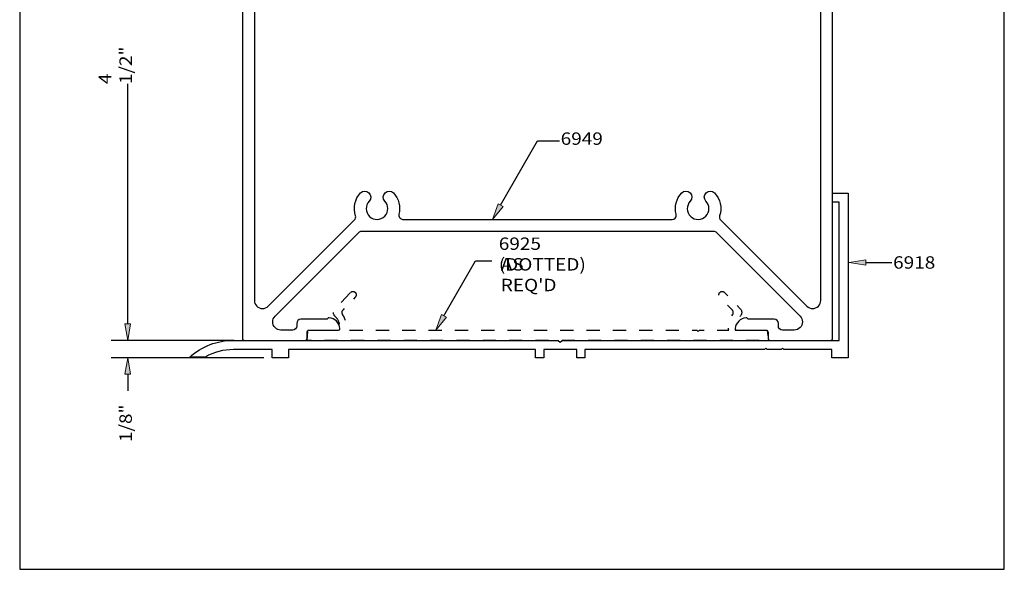
# Model space of a CAD drawing. Units: inches. Extents: x 0.5 to 8, y 0.4 to 10.6.
# Drawn here: x 0.5 to 8, y 0.4 to 4.5 of the extents above; entities that cross this region are included whole.
import ezdxf

# ---------------------------------------------------------------- set-up
doc = ezdxf.new("R2010")
doc.units = ezdxf.units.IN
doc.header["$MEASUREMENT"] = 0
doc.linetypes.add('AI-Linetype-1', pattern=[0.005139, 0.000138889, -0.005])
for name, color, linetype in [('DIM', 7, 'Continuous'), ('OBJECT', 7, 'Continuous'), ('TEXT', 7, 'Continuous')]:
    doc.layers.add(name, color=color, linetype=linetype)

# ---------------------------------------------------------------- blocks, each defined once
blk = doc.blocks.new('block 2')
at = {"layer": 'TEXT', "color": 3, "true_color": 0x00ff00, "char_height": 0.094, "attachment_point": 7}
for s, insert in [('\\fMyriad Pro|b0|i0|c0|p34;\\W1.125;6925 (DOTTED) ', (4.1401, 2.6259)), ("\\fMyriad Pro|b0|i0|c0|p34;\\W1.125;AS REQ'D", (4.1552, 2.4692))]:
    blk.add_mtext(s, dxfattribs=dict(at, insert=insert))
blk = doc.blocks.new('block 6')
at = {"layer": 'TEXT', "color": 3, "true_color": 0x00ff00, "insert": (4.6099, 3.58), "char_height": 0.094, "attachment_point": 7}
blk.add_mtext('\\fMyriad Pro|b0|i0|c0|p34;\\W1.125;6949', dxfattribs=at)
blk = doc.blocks.new('block 8')
at = {"layer": 'TEXT', "color": 3, "true_color": 0x00ff00, "insert": (7.1336, 2.6401), "char_height": 0.094, "attachment_point": 7}
blk.add_mtext('\\fMyriad Pro|b0|i0|c0|p34;\\W1.125;6918', dxfattribs=at)
blk = doc.blocks.new('block 40')
at = {"layer": 'DIM', "true_color": 0xff0000}
h = blk.add_hatch(color=1, dxfattribs=at)
h.dxf.hatch_style = 2
h.paths.add_polyline_path([(3.7058, 2.2929), (3.6615, 2.1741), (3.7419, 2.2721)])
at = {"layer": 'DIM', "color": 1, "lineweight": 25, "true_color": 0xff0000}
for points in [[(3.7238, 2.2825), (3.9631, 2.6987)], [(3.9631, 2.6987), (4.0881, 2.6987)]]:
    blk.add_lwpolyline(points, dxfattribs=at)
at = {"layer": 'DIM', "lineweight": 0}
blk.add_lwpolyline([(3.7058, 2.2929), (3.6615, 2.1741), (3.7419, 2.2721), (3.7058, 2.2929)], dxfattribs=at)
blk = doc.blocks.new('block 41')
at = {"layer": 'DIM', "color": 1, "lineweight": 25, "true_color": 0xff0000}
blk.add_lwpolyline([(2.1314, 2.0961), (1.198, 2.0961)], dxfattribs=at)
blk = doc.blocks.new('block 42')
at = {"layer": 'DIM', "color": 1, "lineweight": 25, "true_color": 0xff0000}
blk.add_lwpolyline([(2.3564, 1.9641), (1.198, 1.9641)], dxfattribs=at)
blk = doc.blocks.new('block 43')
at = {"layer": 'DIM', "color": 1, "lineweight": 25, "true_color": 0xff0000}
blk.add_lwpolyline([(1.323, 2.2211), (1.323, 2.3461)], dxfattribs=at)
blk = doc.blocks.new('block 44')
at = {"layer": 'DIM', "color": 1, "lineweight": 25, "true_color": 0xff0000}
blk.add_lwpolyline([(1.323, 1.8391), (1.323, 1.7141)], dxfattribs=at)
blk = doc.blocks.new('block 45')
at = {"layer": 'DIM', "true_color": 0xff0000}
h = blk.add_hatch(color=1, dxfattribs=at)
h.dxf.hatch_style = 2
h.paths.add_polyline_path([(1.3021, 2.2211), (1.323, 2.0961), (1.3438, 2.2211)])
at = {"layer": 'DIM', "lineweight": 0}
blk.add_lwpolyline([(1.3021, 2.2211), (1.323, 2.0961), (1.3438, 2.2211), (1.3021, 2.2211)], dxfattribs=at)
blk = doc.blocks.new('block 46')
at = {"layer": 'DIM', "true_color": 0xff0000}
h = blk.add_hatch(color=1, dxfattribs=at)
h.dxf.hatch_style = 2
h.paths.add_polyline_path([(1.3021, 1.8391), (1.323, 1.9641), (1.3438, 1.8391)])
at = {"layer": 'DIM', "lineweight": 0}
blk.add_lwpolyline([(1.3021, 1.8391), (1.323, 1.9641), (1.3438, 1.8391), (1.3021, 1.8391)], dxfattribs=at)
blk = doc.blocks.new('block 47')
at = {"layer": 'DIM', "color": 1, "true_color": 0xff0000, "insert": (1.3543, 1.3241), "char_height": 0.094, "attachment_point": 7, "rotation": 90}
blk.add_mtext('\\fMyriad Pro|b0|i0|c0|p34;\\W1.125;1/8"', dxfattribs=at)
blk = doc.blocks.new('block 52')
at = {"layer": 'DIM', "color": 1, "lineweight": 25, "true_color": 0xff0000}
blk.add_lwpolyline([(2.1314, 2.0961), (1.198, 2.0961)], dxfattribs=at)
blk = doc.blocks.new('block 54')
at = {"layer": 'DIM', "color": 1, "lineweight": 25, "true_color": 0xff0000}
blk.add_lwpolyline([(1.323, 2.2211), (1.323, 4.0438)], dxfattribs=at)
blk = doc.blocks.new('block 56')
at = {"layer": 'DIM', "true_color": 0xff0000}
h = blk.add_hatch(color=1, dxfattribs=at)
h.dxf.hatch_style = 2
h.paths.add_polyline_path([(1.3021, 2.2211), (1.323, 2.0961), (1.3438, 2.2211)])
at = {"layer": 'DIM', "lineweight": 0}
blk.add_lwpolyline([(1.3021, 2.2211), (1.323, 2.0961), (1.3438, 2.2211), (1.3021, 2.2211)], dxfattribs=at)
blk = doc.blocks.new('block 57')
at = {"layer": 'DIM', "color": 1, "true_color": 0xff0000, "insert": (1.3543, 4.041), "char_height": 0.094, "attachment_point": 7, "rotation": 90}
blk.add_mtext('\\fMyriad Pro|b0|i0|c0|p34;\\W1.125;4 1/2"', dxfattribs=at)
blk = doc.blocks.new('block 58')
at = {"layer": 'DIM', "true_color": 0xff0000}
h = blk.add_hatch(color=1, dxfattribs=at)
h.dxf.hatch_style = 2
h.paths.add_polyline_path([(4.1721, 3.1122), (4.0918, 3.0141), (4.1359, 3.1329)])
at = {"layer": 'DIM', "color": 1, "lineweight": 25, "true_color": 0xff0000}
for points in [[(4.154, 3.1226), (4.4344, 3.6115)], [(4.4344, 3.6115), (4.6001, 3.6115)]]:
    blk.add_lwpolyline(points, dxfattribs=at)
at = {"layer": 'DIM', "lineweight": 0}
blk.add_lwpolyline([(4.1721, 3.1122), (4.0918, 3.0141), (4.1359, 3.1329), (4.1721, 3.1122)], dxfattribs=at)
blk = doc.blocks.new('block 60')
at = {"layer": 'DIM', "true_color": 0xff0000}
h = blk.add_hatch(color=1, dxfattribs=at)
h.dxf.hatch_style = 2
h.paths.add_polyline_path([(6.926, 2.6663), (6.801, 2.6871), (6.926, 2.708)])
at = {"layer": 'DIM', "lineweight": 0}
blk.add_lwpolyline([(6.926, 2.6663), (6.801, 2.6871), (6.926, 2.708), (6.926, 2.6663)], dxfattribs=at)
at = {"layer": 'DIM', "color": 1, "lineweight": 25, "true_color": 0xff0000}
blk.add_lwpolyline([(6.926, 2.6871), (7.1238, 2.6871)], dxfattribs=at)
blk = doc.blocks.new('block 63')
at = {"color": 7, "lineweight": 25, "true_color": 0xffffff}
blk.add_lwpolyline([(7.9779, 0.3583), (7.9779, 9.6708), (0.5029, 9.6708), (0.5029, 0.3583), (7.9779, 0.3583)], dxfattribs=at)
blk = doc.blocks.new('block 66')
at = {"color": 3, "lineweight": 25, "true_color": 0x00ff00}
blk.add_open_spline([(4.4814, 1.9641), (4.4814, 1.9641), (4.4814, 2.0261), (4.4814, 2.0261), (4.4814, 2.0261), (4.7314, 2.0261), (4.7314, 2.0261), (4.7314, 2.0261), (4.7314, 1.9641), (4.7314, 1.9641), (4.7314, 1.9641), (4.7934, 1.9641), (4.7934, 1.9641), (4.7934, 1.9641), (4.7934, 2.0261), (4.7934, 2.0261), (4.7934, 2.0261), (6.1584, 2.0261), (6.1584, 2.0261), (6.1584, 2.0261), (6.1684, 2.0361), (6.1684, 2.0361), (6.1684, 2.0361), (6.1784, 2.0261), (6.1784, 2.0261), (6.1784, 2.0261), (6.2834, 2.0261), (6.2834, 2.0261), (6.2834, 2.0261), (6.2934, 2.0361), (6.2934, 2.0361), (6.2934, 2.0361), (6.3034, 2.0261), (6.3034, 2.0261), (6.3034, 2.0261), (6.6684, 2.0261), (6.6684, 2.0261), (6.6684, 2.0261), (6.6684, 1.9641), (6.6684, 1.9641), (6.6684, 1.9641), (6.7934, 1.9641), (6.7934, 1.9641), (6.7934, 1.9641), (6.7934, 3.2141), (6.7934, 3.2141), (6.7934, 3.2141), (6.6744, 3.2141), (6.6744, 3.2141), (6.6744, 3.2141), (6.6744, 3.1441), (6.6744, 3.1441), (6.6744, 3.1441), (6.7234, 3.1441), (6.7234, 3.1441), (6.7234, 3.1441), (6.7234, 2.0961), (6.7234, 2.0961), (6.7234, 2.0961), (4.6214, 2.0961), (4.6214, 2.0961), (4.6214, 2.0961), (4.6064, 2.0811), (4.6064, 2.0811), (4.6064, 2.0811), (4.5914, 2.0961), (4.5914, 2.0961), (4.5914, 2.0961), (2.1264, 2.0961), (2.1264, 2.0961), (2.0036, 2.0961), (1.885, 2.0509), (1.7934, 1.9691), (1.7934, 1.9691), (1.9124, 1.9691), (1.9124, 1.9691), (1.9776, 2.0065), (2.0513, 2.0261), (2.1264, 2.0261), (2.1264, 2.0261), (2.4194, 2.0261), (2.4194, 2.0261), (2.4194, 2.0261), (2.4194, 1.9641), (2.4194, 1.9641), (2.4194, 1.9641), (2.5444, 1.9641), (2.5444, 1.9641), (2.5444, 1.9641), (2.5444, 2.0261), (2.5444, 2.0261), (2.5444, 2.0261), (4.4194, 2.0261), (4.4194, 2.0261), (4.4194, 2.0261), (4.4194, 1.9641), (4.4194, 1.9641), (4.4194, 1.9641), (4.4814, 1.9641), (4.4814, 1.9641)], degree=3, knots=[0, 0, 0, 0, 1, 1, 1, 2, 2, 2, 3, 3, 3, 4, 4, 4, 5, 5, 5, 6, 6, 6, 7, 7, 7, 8, 8, 8, 9, 9, 9, 10, 10, 10, 11, 11, 11, 12, 12, 12, 13, 13, 13, 14, 14, 14, 15, 15, 15, 16, 16, 16, 17, 17, 17, 18, 18, 18, 19, 19, 19, 20, 20, 20, 21, 21, 21, 22, 22, 22, 23, 23, 23, 24, 24, 24, 25, 25, 25, 26, 26, 26, 27, 27, 27, 28, 28, 28, 29, 29, 29, 30, 30, 30, 31, 31, 31, 32, 32, 32, 33, 33, 33, 33], dxfattribs=at)
blk = doc.blocks.new('block 128')
at = {"layer": 'Defpoints', "lineweight": 0}
blk.add_lwpolyline([(2.1944, 2.0961), (2.1944, 2.0961)], dxfattribs=at)
blk = doc.blocks.new('block 129')
at = {"layer": 'Defpoints', "lineweight": 0}
blk.add_lwpolyline([(2.4194, 1.9641), (2.4194, 1.9641)], dxfattribs=at)
blk = doc.blocks.new('block 130')
at = {"layer": 'Defpoints', "lineweight": 0}
blk.add_lwpolyline([(1.323, 1.9641), (1.323, 1.9641)], dxfattribs=at)
blk = doc.blocks.new('block 132')
at = {"layer": 'Defpoints', "lineweight": 0}
blk.add_lwpolyline([(2.1944, 2.0961), (2.1944, 2.0961)], dxfattribs=at)
blk = doc.blocks.new('block 133')
at = {"layer": 'Defpoints', "lineweight": 0}
blk.add_lwpolyline([(1.323, 2.0961), (1.323, 2.0961)], dxfattribs=at)
blk = doc.blocks.new('block 134')
at = {"layer": 'OBJECT', "color": 3, "linetype": 'AI-Linetype-1', "lineweight": 25, "true_color": 0x00ff00}
blk.add_open_spline([(3.0149, 2.4595), (3.0149, 2.4595), (2.8956, 2.3359), (2.8956, 2.3359), (2.8803, 2.32), (2.8807, 2.2947), (2.8966, 2.2794), (2.8974, 2.2786), (2.8982, 2.2779), (2.899, 2.2772), (2.9262, 2.2502), (2.9388, 2.212), (2.9331, 2.1741), (2.9331, 2.1741), (2.6912, 2.1741), (2.6912, 2.1741), (2.6912, 2.1741), (2.6844, 2.0961), (2.6844, 2.0961), (2.6844, 2.0961), (4.4344, 2.0961), (4.4344, 2.0961), (4.4344, 2.0961), (6.1844, 2.0961), (6.1844, 2.0961), (6.1844, 2.0961), (6.1776, 2.1741), (6.1776, 2.1741), (6.1776, 2.1741), (5.9358, 2.1741), (5.9358, 2.1741), (5.93, 2.212), (5.9427, 2.2502), (5.9698, 2.2772), (5.9869, 2.2912), (5.9894, 2.3164), (5.9753, 2.3335), (5.9747, 2.3343), (5.9739, 2.3351), (5.9732, 2.3359), (5.9732, 2.3359), (5.8539, 2.4595), (5.8539, 2.4595), (5.8443, 2.4694), (5.8285, 2.4697), (5.8186, 2.4601), (5.8086, 2.4505), (5.8083, 2.4347), (5.8179, 2.4248), (5.8179, 2.4248), (5.9114, 2.328), (5.9114, 2.328), (5.9216, 2.3173), (5.923, 2.301), (5.9146, 2.2888), (5.8914, 2.2553), (5.8811, 2.2146), (5.8854, 2.1741), (5.8854, 2.1741), (5.6634, 2.1741), (5.6634, 2.1741), (5.6634, 2.1741), (5.6534, 2.1641), (5.6534, 2.1641), (5.6534, 2.1641), (5.6434, 2.1741), (5.6434, 2.1741), (5.6434, 2.1741), (2.9835, 2.1741), (2.9835, 2.1741), (2.9878, 2.2146), (2.9774, 2.2553), (2.9543, 2.2888), (2.9459, 2.301), (2.9472, 2.3173), (2.9575, 2.328), (2.9575, 2.328), (3.0509, 2.4248), (3.0509, 2.4248), (3.0605, 2.4347), (3.0602, 2.4505), (3.0503, 2.4601), (3.0403, 2.4697), (3.0245, 2.4694), (3.0149, 2.4595)], degree=3, knots=[0, 0, 0, 0, 1, 1, 1, 2, 2, 2, 3, 3, 3, 4, 4, 4, 5, 5, 5, 6, 6, 6, 7, 7, 7, 8, 8, 8, 9, 9, 9, 10, 10, 10, 11, 11, 11, 12, 12, 12, 13, 13, 13, 14, 14, 14, 15, 15, 15, 16, 16, 16, 17, 17, 17, 18, 18, 18, 19, 19, 19, 20, 20, 20, 21, 21, 21, 22, 22, 22, 23, 23, 23, 24, 24, 24, 25, 25, 25, 26, 26, 26, 27, 27, 27, 28, 28, 28, 28], dxfattribs=at)
blk = doc.blocks.new('block 135')
at = {"layer": 'OBJECT', "color": 3, "lineweight": 25, "true_color": 0x00ff00}
blk.add_open_spline([(3.3453, 5.3461), (3.3453, 5.3461), (3.5059, 5.3461), (3.5059, 5.3461), (3.5115, 5.3461), (3.5159, 5.3506), (3.5159, 5.3561), (3.5159, 5.3579), (3.5155, 5.3596), (3.5146, 5.3611), (3.5146, 5.3611), (3.4598, 5.4561), (3.4598, 5.4561), (3.4589, 5.4577), (3.4584, 5.4594), (3.4584, 5.4611), (3.4584, 5.4667), (3.4629, 5.4711), (3.4684, 5.4711), (3.4684, 5.4711), (3.6044, 5.4711), (3.6044, 5.4711), (3.6133, 5.4711), (3.6204, 5.464), (3.6204, 5.4551), (3.6204, 5.4551), (3.6204, 5.3621), (3.6204, 5.3621), (3.6204, 5.3533), (3.6276, 5.3461), (3.6364, 5.3461), (3.6364, 5.3461), (3.8809, 5.3461), (3.8809, 5.3461), (3.8865, 5.3461), (3.8909, 5.3506), (3.8909, 5.3561), (3.8909, 5.3579), (3.8905, 5.3596), (3.8896, 5.3611), (3.8896, 5.3611), (3.8348, 5.4561), (3.8348, 5.4561), (3.8339, 5.4577), (3.8334, 5.4594), (3.8334, 5.4611), (3.8334, 5.4667), (3.8379, 5.4711), (3.8434, 5.4711), (3.8434, 5.4711), (5.0254, 5.4711), (5.0254, 5.4711), (5.0272, 5.4711), (5.0289, 5.4707), (5.0304, 5.4698), (5.0352, 5.467), (5.0368, 5.4609), (5.0341, 5.4561), (5.0341, 5.4561), (4.9792, 5.3611), (4.9792, 5.3611), (4.9765, 5.3564), (4.9781, 5.3502), (4.9829, 5.3475), (4.9844, 5.3466), (4.9861, 5.3461), (4.9879, 5.3461), (4.9879, 5.3461), (5.2324, 5.3461), (5.2324, 5.3461), (5.2413, 5.3461), (5.2484, 5.3533), (5.2484, 5.3621), (5.2484, 5.3621), (5.2484, 5.4551), (5.2484, 5.4551), (5.2484, 5.464), (5.2556, 5.4711), (5.2644, 5.4711), (5.2644, 5.4711), (5.4004, 5.4711), (5.4004, 5.4711), (5.4022, 5.4711), (5.4039, 5.4707), (5.4054, 5.4698), (5.4102, 5.467), (5.4118, 5.4609), (5.4091, 5.4561), (5.4091, 5.4561), (5.3542, 5.3611), (5.3542, 5.3611), (5.3515, 5.3564), (5.3531, 5.3502), (5.3579, 5.3475), (5.3594, 5.3466), (5.3611, 5.3461), (5.3629, 5.3461), (5.3629, 5.3461), (5.5235, 5.3461), (5.5235, 5.3461), (5.5308, 5.3461), (5.5378, 5.3487), (5.5434, 5.3533), (5.5585, 5.3659), (5.5756, 5.3758), (5.5941, 5.3826), (5.6063, 5.3871), (5.6144, 5.3987), (5.6144, 5.4117), (5.6144, 5.4117), (5.6144, 6.4321), (5.6144, 6.4321), (5.6144, 6.4537), (5.6319, 6.4711), (5.6534, 6.4711), (5.675, 6.4711), (5.6924, 6.4537), (5.6924, 6.4321), (5.6924, 6.4321), (5.6924, 5.4117), (5.6924, 5.4117), (5.6924, 5.3987), (5.7005, 5.3871), (5.7127, 5.3826), (5.7312, 5.3758), (5.7484, 5.3659), (5.7635, 5.3533), (5.769, 5.3487), (5.7761, 5.3461), (5.7833, 5.3461), (5.7833, 5.3461), (6.5599, 5.3461), (6.5599, 5.3461), (6.5655, 5.3461), (6.5699, 5.3506), (6.5699, 5.3561), (6.5699, 5.3579), (6.5695, 5.3596), (6.5686, 5.3611), (6.5686, 5.3611), (6.5138, 5.4561), (6.5138, 5.4561), (6.5129, 5.4577), (6.5124, 5.4594), (6.5124, 5.4611), (6.5124, 5.4667), (6.5169, 5.4711), (6.5224, 5.4711), (6.5224, 5.4711), (6.6584, 5.4711), (6.6584, 5.4711), (6.6673, 5.4711), (6.6744, 5.464), (6.6744, 5.4551), (6.6744, 5.4551), (6.6744, 2.1121), (6.6744, 2.1121), (6.6744, 2.1033), (6.6673, 2.0961), (6.6584, 2.0961), (6.6584, 2.0961), (6.2004, 2.0961), (6.2004, 2.0961), (6.1916, 2.0961), (6.1844, 2.1033), (6.1844, 2.1121), (6.1844, 2.1121), (6.1844, 2.1581), (6.1844, 2.1581), (6.1844, 2.167), (6.1773, 2.1741), (6.1684, 2.1741), (6.1684, 2.1741), (5.9444, 2.1741), (5.9444, 2.1741), (5.944, 2.1741), (5.9437, 2.1742), (5.9433, 2.1742), (5.9378, 2.1748), (5.9339, 2.1798), (5.9345, 2.1853), (5.9394, 2.2288), (5.9738, 2.2631), (6.0173, 2.2681), (6.0216, 2.2686), (6.0258, 2.2662), (6.0276, 2.2621), (6.0292, 2.2585), (6.0328, 2.2561), (6.0367, 2.2561), (6.0367, 2.2561), (6.2314, 2.2561), (6.2314, 2.2561), (6.2485, 2.2561), (6.2624, 2.2423), (6.2624, 2.2251), (6.2624, 2.2251), (6.2624, 2.2051), (6.2624, 2.2051), (6.2624, 2.188), (6.2763, 2.1741), (6.2934, 2.1741), (6.2934, 2.1741), (6.3831, 2.1741), (6.3831, 2.1741), (6.4173, 2.1741), (6.4451, 2.2019), (6.4451, 2.2361), (6.4451, 2.2526), (6.4386, 2.2684), (6.4269, 2.28), (6.4269, 2.28), (5.7919, 2.9151), (5.7919, 2.9151), (5.786, 2.9209), (5.7782, 2.9241), (5.7699, 2.9241), (5.7699, 2.9241), (3.0989, 2.9241), (3.0989, 2.9241), (3.0907, 2.9241), (3.0828, 2.9209), (3.077, 2.9151), (3.077, 2.9151), (2.4419, 2.28), (2.4419, 2.28), (2.4177, 2.2558), (2.4177, 2.2165), (2.4419, 2.1923), (2.4535, 2.1807), (2.4693, 2.1741), (2.4857, 2.1741), (2.4857, 2.1741), (2.5754, 2.1741), (2.5754, 2.1741), (2.5925, 2.1741), (2.6064, 2.188), (2.6064, 2.2051), (2.6064, 2.2051), (2.6064, 2.2251), (2.6064, 2.2251), (2.6064, 2.2423), (2.6203, 2.2561), (2.6374, 2.2561), (2.6374, 2.2561), (2.8321, 2.2561), (2.8321, 2.2561), (2.8361, 2.2561), (2.8397, 2.2585), (2.8412, 2.2621), (2.843, 2.2662), (2.8472, 2.2686), (2.8515, 2.2681), (2.8951, 2.2631), (2.9294, 2.2288), (2.9344, 2.1853), (2.9344, 2.1849), (2.9344, 2.1845), (2.9344, 2.1841), (2.9344, 2.1786), (2.9299, 2.1741), (2.9244, 2.1741), (2.9244, 2.1741), (2.7004, 2.1741), (2.7004, 2.1741), (2.6916, 2.1741), (2.6844, 2.167), (2.6844, 2.1581), (2.6844, 2.1581), (2.6844, 2.1121), (2.6844, 2.1121), (2.6844, 2.1033), (2.6773, 2.0961), (2.6684, 2.0961), (2.6684, 2.0961), (2.2104, 2.0961), (2.2104, 2.0961), (2.2016, 2.0961), (2.1944, 2.1033), (2.1944, 2.1121), (2.1944, 2.1121), (2.1944, 5.4551), (2.1944, 5.4551), (2.1944, 5.464), (2.2016, 5.4711), (2.2104, 5.4711), (2.2104, 5.4711), (2.3464, 5.4711), (2.3464, 5.4711), (2.3482, 5.4711), (2.3499, 5.4707), (2.3514, 5.4698), (2.3562, 5.467), (2.3578, 5.4609), (2.3551, 5.4561), (2.3551, 5.4561), (2.3002, 5.3611), (2.3002, 5.3611), (2.2975, 5.3564), (2.2991, 5.3502), (2.3039, 5.3475), (2.3054, 5.3466), (2.3071, 5.3461), (2.3089, 5.3461), (2.3089, 5.3461), (3.0855, 5.3461), (3.0855, 5.3461), (3.0928, 5.3461), (3.0998, 5.3487), (3.1054, 5.3533), (3.1691, 5.4064), (3.2617, 5.4064), (3.3255, 5.3533), (3.331, 5.3487), (3.3381, 5.3461), (3.3453, 5.3461)], degree=3, knots=[0, 0, 0, 0, 1, 1, 1, 2, 2, 2, 3, 3, 3, 4, 4, 4, 5, 5, 5, 6, 6, 6, 7, 7, 7, 8, 8, 8, 9, 9, 9, 10, 10, 10, 11, 11, 11, 12, 12, 12, 13, 13, 13, 14, 14, 14, 15, 15, 15, 16, 16, 16, 17, 17, 17, 18, 18, 18, 19, 19, 19, 20, 20, 20, 21, 21, 21, 22, 22, 22, 23, 23, 23, 24, 24, 24, 25, 25, 25, 26, 26, 26, 27, 27, 27, 28, 28, 28, 29, 29, 29, 30, 30, 30, 31, 31, 31, 32, 32, 32, 33, 33, 33, 34, 34, 34, 35, 35, 35, 36, 36, 36, 37, 37, 37, 38, 38, 38, 39, 39, 39, 40, 40, 40, 41, 41, 41, 42, 42, 42, 43, 43, 43, 44, 44, 44, 45, 45, 45, 46, 46, 46, 47, 47, 47, 48, 48, 48, 49, 49, 49, 50, 50, 50, 51, 51, 51, 52, 52, 52, 53, 53, 53, 54, 54, 54, 55, 55, 55, 56, 56, 56, 57, 57, 57, 58, 58, 58, 59, 59, 59, 60, 60, 60, 61, 61, 61, 62, 62, 62, 63, 63, 63, 64, 64, 64, 65, 65, 65, 66, 66, 66, 67, 67, 67, 68, 68, 68, 69, 69, 69, 70, 70, 70, 71, 71, 71, 72, 72, 72, 73, 73, 73, 74, 74, 74, 75, 75, 75, 76, 76, 76, 77, 77, 77, 78, 78, 78, 79, 79, 79, 80, 80, 80, 81, 81, 81, 82, 82, 82, 83, 83, 83, 84, 84, 84, 85, 85, 85, 86, 86, 86, 87, 87, 87, 88, 88, 88, 89, 89, 89, 90, 90, 90, 91, 91, 91, 92, 92, 92, 93, 93, 93, 94, 94, 94, 95, 95, 95, 96, 96, 96, 97, 97, 97, 98, 98, 98, 99, 99, 99, 100, 100, 100, 101, 101, 101, 102, 102, 102, 103, 103, 103, 104, 104, 104, 105, 105, 105, 105], dxfattribs=at)
blk = doc.blocks.new('block 136')
at = {"layer": 'OBJECT', "color": 3, "lineweight": 25, "true_color": 0x00ff00}
blk.add_open_spline([(4.4549, 5.3811), (4.4549, 5.3811), (4.8569, 5.3811), (4.8569, 5.3811), (4.874, 5.3811), (4.8879, 5.3673), (4.8879, 5.3501), (4.8879, 5.3501), (4.8879, 5.2871), (4.8879, 5.2871), (4.8879, 5.27), (4.9018, 5.2561), (4.9189, 5.2561), (4.9189, 5.2561), (5.4505, 5.2561), (5.4505, 5.2561), (5.4507, 5.2561), (5.4509, 5.2561), (5.4511, 5.2561), (5.4682, 5.2558), (5.4818, 5.2416), (5.4814, 5.2245), (5.4806, 5.1792), (5.4976, 5.1354), (5.5288, 5.1026), (5.5459, 5.0846), (5.5744, 5.0839), (5.5924, 5.101), (5.6104, 5.1181), (5.6111, 5.1466), (5.594, 5.1646), (5.5639, 5.1963), (5.5639, 5.246), (5.594, 5.2777), (5.6252, 5.3105), (5.6771, 5.3118), (5.7099, 5.2805), (5.7427, 5.2493), (5.744, 5.1974), (5.7128, 5.1646), (5.6957, 5.1466), (5.6964, 5.1181), (5.7144, 5.101), (5.7324, 5.0839), (5.7609, 5.0846), (5.778, 5.1026), (5.8093, 5.1354), (5.8263, 5.1792), (5.8254, 5.2245), (5.8254, 5.2247), (5.8254, 5.2249), (5.8254, 5.2251), (5.8254, 5.2423), (5.8393, 5.2561), (5.8564, 5.2561), (5.8564, 5.2561), (6.5224, 5.2561), (6.5224, 5.2561), (6.5567, 5.2561), (6.5844, 5.2284), (6.5844, 5.1941), (6.5844, 5.1941), (6.5844, 2.3995), (6.5844, 2.3995), (6.5844, 2.383), (6.5779, 2.3672), (6.5663, 2.3556), (6.542, 2.3314), (6.5028, 2.3314), (6.4786, 2.3556), (6.4786, 2.3556), (5.8241, 3.0101), (5.8241, 3.0101), (5.8158, 3.0184), (5.8129, 3.0307), (5.8166, 3.0418), (5.8367, 3.1021), (5.8219, 3.1686), (5.778, 3.2147), (5.7609, 3.2327), (5.7324, 3.2334), (5.7144, 3.2163), (5.6964, 3.1992), (5.6957, 3.1707), (5.7128, 3.1527), (5.7429, 3.121), (5.7429, 3.0713), (5.7128, 3.0396), (5.6816, 3.0068), (5.6297, 3.0055), (5.5969, 3.0367), (5.5641, 3.068), (5.5628, 3.1199), (5.594, 3.1527), (5.6111, 3.1707), (5.6104, 3.1992), (5.5924, 3.2163), (5.5744, 3.2334), (5.5459, 3.2327), (5.5288, 3.2147), (5.4878, 3.1716), (5.472, 3.1105), (5.4869, 3.0529), (5.4876, 3.0504), (5.4879, 3.0478), (5.4879, 3.0451), (5.4879, 3.028), (5.474, 3.0141), (5.4569, 3.0141), (5.4569, 3.0141), (3.4119, 3.0141), (3.4119, 3.0141), (3.4093, 3.0141), (3.4067, 3.0145), (3.4041, 3.0151), (3.3875, 3.0194), (3.3776, 3.0364), (3.3819, 3.0529), (3.3968, 3.1105), (3.381, 3.1716), (3.34, 3.2147), (3.3229, 3.2327), (3.2944, 3.2334), (3.2764, 3.2163), (3.2584, 3.1992), (3.2577, 3.1707), (3.2748, 3.1527), (3.3049, 3.121), (3.3049, 3.0713), (3.2748, 3.0396), (3.2436, 3.0068), (3.1917, 3.0055), (3.1589, 3.0367), (3.1261, 3.068), (3.1248, 3.1199), (3.156, 3.1527), (3.1731, 3.1707), (3.1724, 3.1992), (3.1544, 3.2163), (3.1364, 3.2334), (3.1079, 3.2327), (3.0908, 3.2147), (3.047, 3.1686), (3.0321, 3.1021), (3.0522, 3.0418), (3.0559, 3.0307), (3.053, 3.0184), (3.0447, 3.0101), (3.0447, 3.0101), (2.3903, 2.3556), (2.3903, 2.3556), (2.3786, 2.344), (2.3629, 2.3375), (2.3464, 2.3375), (2.3122, 2.3375), (2.2844, 2.3652), (2.2844, 2.3995), (2.2844, 2.3995), (2.2844, 5.1941), (2.2844, 5.1941), (2.2844, 5.2284), (2.3122, 5.2561), (2.3464, 5.2561), (2.3464, 5.2561), (3.0125, 5.2561), (3.0125, 5.2561), (3.0127, 5.2561), (3.0129, 5.2561), (3.0131, 5.2561), (3.0302, 5.2558), (3.0438, 5.2416), (3.0434, 5.2245), (3.0426, 5.1792), (3.0596, 5.1354), (3.0908, 5.1026), (3.1079, 5.0846), (3.1364, 5.0839), (3.1544, 5.101), (3.1724, 5.1181), (3.1731, 5.1466), (3.156, 5.1646), (3.1259, 5.1963), (3.1259, 5.246), (3.156, 5.2777), (3.1872, 5.3105), (3.2391, 5.3118), (3.2719, 5.2805), (3.3047, 5.2493), (3.306, 5.1974), (3.2748, 5.1646), (3.2577, 5.1466), (3.2584, 5.1181), (3.2764, 5.101), (3.2944, 5.0839), (3.3229, 5.0846), (3.34, 5.1026), (3.3713, 5.1354), (3.3883, 5.1792), (3.3874, 5.2245), (3.3874, 5.2247), (3.3874, 5.2249), (3.3874, 5.2251), (3.3874, 5.2423), (3.4013, 5.2561), (3.4184, 5.2561), (3.4184, 5.2561), (3.9499, 5.2561), (3.9499, 5.2561), (3.9671, 5.2561), (3.9809, 5.27), (3.9809, 5.2871), (3.9809, 5.2871), (3.9809, 5.3501), (3.9809, 5.3501), (3.9809, 5.3673), (3.9948, 5.3811), (4.0119, 5.3811), (4.0119, 5.3811), (4.4139, 5.3811), (4.4139, 5.3811), (4.4188, 5.3811), (4.4235, 5.3789), (4.4265, 5.375), (4.4299, 5.3706), (4.4362, 5.3699), (4.4406, 5.3733), (4.4412, 5.3738), (4.4418, 5.3743), (4.4423, 5.375), (4.4453, 5.3789), (4.45, 5.3811), (4.4549, 5.3811)], degree=3, knots=[0, 0, 0, 0, 1, 1, 1, 2, 2, 2, 3, 3, 3, 4, 4, 4, 5, 5, 5, 6, 6, 6, 7, 7, 7, 8, 8, 8, 9, 9, 9, 10, 10, 10, 11, 11, 11, 12, 12, 12, 13, 13, 13, 14, 14, 14, 15, 15, 15, 16, 16, 16, 17, 17, 17, 18, 18, 18, 19, 19, 19, 20, 20, 20, 21, 21, 21, 22, 22, 22, 23, 23, 23, 24, 24, 24, 25, 25, 25, 26, 26, 26, 27, 27, 27, 28, 28, 28, 29, 29, 29, 30, 30, 30, 31, 31, 31, 32, 32, 32, 33, 33, 33, 34, 34, 34, 35, 35, 35, 36, 36, 36, 37, 37, 37, 38, 38, 38, 39, 39, 39, 40, 40, 40, 41, 41, 41, 42, 42, 42, 43, 43, 43, 44, 44, 44, 45, 45, 45, 46, 46, 46, 47, 47, 47, 48, 48, 48, 49, 49, 49, 50, 50, 50, 51, 51, 51, 52, 52, 52, 53, 53, 53, 54, 54, 54, 55, 55, 55, 56, 56, 56, 57, 57, 57, 58, 58, 58, 59, 59, 59, 60, 60, 60, 61, 61, 61, 62, 62, 62, 63, 63, 63, 64, 64, 64, 65, 65, 65, 66, 66, 66, 67, 67, 67, 68, 68, 68, 69, 69, 69, 70, 70, 70, 71, 71, 71, 72, 72, 72, 73, 73, 73, 74, 74, 74, 75, 75, 75, 76, 76, 76, 77, 77, 77, 77], dxfattribs=at)

msp = doc.modelspace()

# ---------------------------------------------------------------- block references
for name in ['block 63', 'block 66']:
    msp.add_blockref(name, (0, 0))
at = {"layer": 'Defpoints'}
for name in ['block 133', 'block 128', 'block 132', 'block 130', 'block 129']:
    msp.add_blockref(name, (0, 0), dxfattribs=at)
at = {"layer": 'DIM'}
for name in ['block 57', 'block 54', 'block 58', 'block 40', 'block 60', 'block 43', 'block 45', 'block 56', 'block 41', 'block 52', 'block 42', 'block 46', 'block 44', 'block 47']:
    msp.add_blockref(name, (0, 0), dxfattribs=at)
at = {"layer": 'OBJECT'}
for name in ['block 135', 'block 136', 'block 134']:
    msp.add_blockref(name, (0, 0), dxfattribs=at)
at = {"layer": 'TEXT'}
for name in ['block 6', 'block 2', 'block 8']:
    msp.add_blockref(name, (0, 0), dxfattribs=at)

doc.saveas('drawing.dxf')
